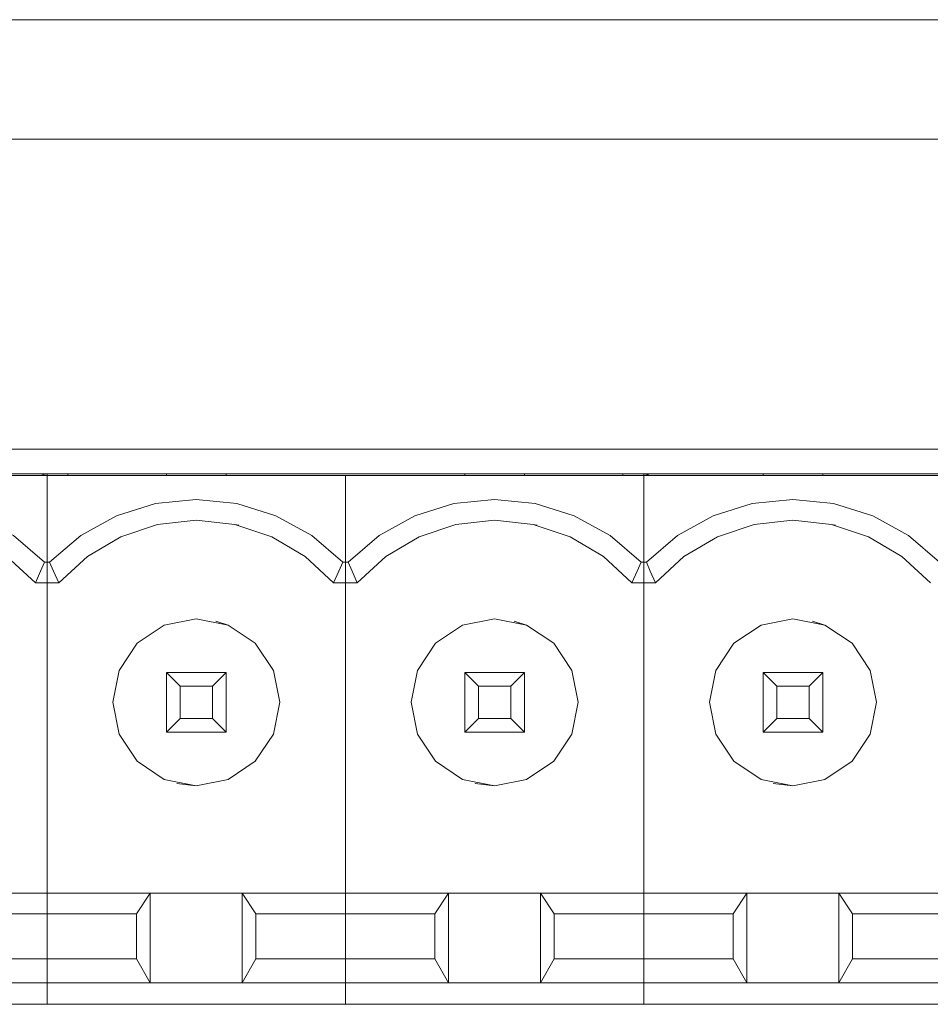
# Model space of a CAD drawing. Units: millimetres. Extents: x 50 to 594, y -420 to -70.
# Drawn here: x 490 to 494, y -206 to -202 of the extents above; entities that cross this region are included whole.
import ezdxf

# ---------------------------------------------------------------- set-up
doc = ezdxf.new("R2010")
doc.units = ezdxf.units.MM
doc.header["$MEASUREMENT"] = 0
doc.layers.add('Lag 1', color=7, linetype='Continuous', lineweight=0)

msp = doc.modelspace()

# ---------------------------------------------------------------- linework, layer by layer
at = {"layer": 'Lag 1', "color": 250, "lineweight": 18, "true_color": 0x1d1d1b}
msp.add_line((403.7575, -202.2785), (513.7577, -202.2785), dxfattribs=at)
for points in [[(490.0639, -203.6813), (490.0639, -203.6822), (490.0639, -203.6839), (490.0639, -203.6874), (490.0639, -203.6883)], [(490.1514, -203.6882), (490.1514, -203.6878), (490.1514, -203.6843), (490.1514, -203.6821), (490.1514, -203.6812)], [(492.4764, -203.6813), (492.4764, -203.6822), (492.4764, -203.6839), (492.4764, -203.6874), (492.4764, -203.6883)], [(492.5639, -203.6882), (492.5639, -203.6878), (492.5639, -203.6843), (492.5639, -203.6821), (492.5639, -203.6812)], [(492.5856, -203.6882), (492.5847, -203.6878), (492.5781, -203.6843), (492.5711, -203.6821), (492.564, -203.6812)]]:
    msp.add_lwpolyline(points, dxfattribs=at)
for points in [[(404.2574, -201.7784), (404.2574, -201.7784), (513.2574, -201.7784), (513.2574, -201.7784)], [(500.1649, -203.5784), (500.1649, -203.5784), (487.4649, -203.5784), (487.4649, -203.5784)], [(487.4649, -203.6812), (487.4649, -203.6812), (500.1649, -203.6812), (500.1649, -203.6812)], [(488.8139, -203.6882), (488.8139, -203.6882), (490.064, -203.6882), (490.064, -203.6882)], [(490.064, -204.0512), (490.064, -204.0512), (490.064, -203.6882), (490.064, -203.6882)], [(490.064, -203.6882), (490.064, -203.6882), (491.3138, -203.6882), (491.3138, -203.6882)], [(490.064, -204.0512), (490.064, -204.0512), (490.064, -203.6882), (490.064, -203.6882)], [(490.5636, -203.6812), (490.5636, -203.6812), (490.5636, -203.6882), (490.5636, -203.6882)], [(490.8137, -203.6812), (490.8137, -203.6812), (490.8137, -203.6882), (490.8137, -203.6882)], [(490.8137, -203.6812), (490.8137, -203.6812), (490.8137, -203.6882), (490.8137, -203.6882)], [(491.3138, -204.0512), (491.3138, -204.0512), (491.3138, -203.6882), (491.3138, -203.6882)], [(491.3138, -203.6882), (491.3138, -203.6882), (492.5639, -203.6882), (492.5639, -203.6882)], [(491.3138, -204.0512), (491.3138, -204.0512), (491.3138, -203.6882), (491.3138, -203.6882)], [(491.8138, -203.6812), (491.8138, -203.6812), (491.8138, -203.6882), (491.8138, -203.6882)], [(492.0638, -203.6812), (492.0638, -203.6812), (492.0638, -203.6882), (492.0638, -203.6882)], [(492.0638, -203.6812), (492.0638, -203.6812), (492.0638, -203.6882), (492.0638, -203.6882)], [(492.5639, -204.0512), (492.5639, -204.0512), (492.5639, -203.6882), (492.5639, -203.6882)], [(492.5639, -203.6882), (492.5639, -203.6882), (493.814, -203.6882), (493.814, -203.6882)], [(492.5639, -204.0512), (492.5639, -204.0512), (492.5639, -203.6882), (492.5639, -203.6882)], [(493.064, -203.6812), (493.064, -203.6812), (493.064, -203.6882), (493.064, -203.6882)], [(493.314, -203.6812), (493.314, -203.6812), (493.314, -203.6882), (493.314, -203.6882)], [(493.314, -203.6812), (493.314, -203.6812), (493.314, -203.6882), (493.314, -203.6882)], [(490.053, -204.0512), (490.053, -204.0512), (490.064, -204.0512), (490.064, -204.0512)], [(490.064, -204.0512), (490.064, -204.0512), (490.064, -204.138), (490.064, -204.138)], [(490.064, -204.0512), (490.064, -204.0512), (490.0746, -204.0512), (490.0746, -204.0512)], [(490.064, -204.138), (490.064, -204.138), (490.064, -204.0512), (490.064, -204.0512)], [(491.3032, -204.0512), (491.3032, -204.0512), (491.3138, -204.0512), (491.3138, -204.0512)], [(491.3138, -204.0512), (491.3138, -204.0512), (491.3138, -204.138), (491.3138, -204.138)], [(491.3138, -204.0512), (491.3138, -204.0512), (491.3247, -204.0512), (491.3247, -204.0512)], [(491.3138, -204.138), (491.3138, -204.138), (491.3138, -204.0512), (491.3138, -204.0512)], [(492.5529, -204.0512), (492.5529, -204.0512), (492.5639, -204.0512), (492.5639, -204.0512)], [(492.5639, -204.0512), (492.5639, -204.0512), (492.5639, -204.138), (492.5639, -204.138)], [(492.5639, -204.0512), (492.5639, -204.0512), (492.5749, -204.0512), (492.5749, -204.0512)], [(492.5639, -204.138), (492.5639, -204.138), (492.5639, -204.0512), (492.5639, -204.0512)], [(490.064, -204.138), (490.064, -204.138), (490.0146, -204.138), (490.0146, -204.138)], [(490.064, -204.138), (490.064, -204.138), (490.0146, -204.138), (490.0146, -204.138)], [(490.0147, -204.138), (490.0147, -204.138), (490.0147, -204.138), (490.0147, -204.138)], [(490.064, -205.438), (490.064, -205.438), (490.064, -204.138), (490.064, -204.138)], [(490.1134, -204.138), (490.1134, -204.138), (490.064, -204.138), (490.064, -204.138)], [(490.1134, -204.138), (490.1134, -204.138), (490.064, -204.138), (490.064, -204.138)], [(490.064, -204.138), (490.064, -204.138), (490.064, -205.438), (490.064, -205.438)], [(490.1131, -204.138), (490.1131, -204.138), (490.1131, -204.138), (490.1131, -204.138)], [(491.3138, -204.138), (491.3138, -204.138), (491.2643, -204.138), (491.2643, -204.138)], [(491.3138, -204.138), (491.3138, -204.138), (491.2643, -204.138), (491.2643, -204.138)], [(491.2644, -204.138), (491.2644, -204.138), (491.2644, -204.138), (491.2644, -204.138)], [(491.3138, -205.438), (491.3138, -205.438), (491.3138, -204.138), (491.3138, -204.138)], [(491.3631, -204.138), (491.3631, -204.138), (491.3138, -204.138), (491.3138, -204.138)], [(491.3631, -204.138), (491.3631, -204.138), (491.3138, -204.138), (491.3138, -204.138)], [(491.3138, -204.138), (491.3138, -204.138), (491.3138, -205.438), (491.3138, -205.438)], [(491.3632, -204.138), (491.3632, -204.138), (491.3632, -204.138), (491.3632, -204.138)], [(492.5639, -204.138), (492.5639, -204.138), (492.5145, -204.138), (492.5145, -204.138)], [(492.5639, -204.138), (492.5639, -204.138), (492.5145, -204.138), (492.5145, -204.138)], [(492.5146, -204.138), (492.5146, -204.138), (492.5146, -204.138), (492.5146, -204.138)], [(492.5639, -205.438), (492.5639, -205.438), (492.5639, -204.138), (492.5639, -204.138)], [(492.6133, -204.138), (492.6133, -204.138), (492.5639, -204.138), (492.5639, -204.138)], [(492.6133, -204.138), (492.6133, -204.138), (492.5639, -204.138), (492.5639, -204.138)], [(492.5639, -204.138), (492.5639, -204.138), (492.5639, -205.438), (492.5639, -205.438)], [(492.6134, -204.138), (492.6134, -204.138), (492.6134, -204.138), (492.6134, -204.138)], [(493.7643, -204.138), (493.7643, -204.138), (493.7643, -204.138), (493.7643, -204.138)], [(490.771, -204.2981), (490.771, -204.2981), (490.771, -204.2981), (490.771, -204.2981)], [(492.0212, -204.2981), (492.0212, -204.2981), (492.0212, -204.2981), (492.0212, -204.2981)], [(493.2709, -204.2981), (493.2709, -204.2981), (493.2709, -204.2981), (493.2709, -204.2981)], [(490.5636, -204.5133), (490.5636, -204.5133), (490.6214, -204.5706), (490.6214, -204.5706)], [(490.5636, -204.5133), (490.5636, -204.5133), (490.8137, -204.5133), (490.8137, -204.5133)], [(490.5636, -204.7633), (490.5636, -204.7633), (490.5636, -204.5133), (490.5636, -204.5133)], [(490.7568, -204.5706), (490.7568, -204.5706), (490.8137, -204.5133), (490.8137, -204.5133)], [(490.8137, -204.5133), (490.8137, -204.5133), (490.8137, -204.7633), (490.8137, -204.7633)], [(490.8137, -204.7633), (490.8137, -204.7633), (490.8137, -204.5133), (490.8137, -204.5133)], [(491.8138, -204.5133), (491.8138, -204.5133), (491.8711, -204.5706), (491.8711, -204.5706)], [(491.8138, -204.5133), (491.8138, -204.5133), (492.0638, -204.5133), (492.0638, -204.5133)], [(491.8138, -204.7633), (491.8138, -204.7633), (491.8138, -204.5133), (491.8138, -204.5133)], [(492.0065, -204.5706), (492.0065, -204.5706), (492.0638, -204.5133), (492.0638, -204.5133)], [(492.0638, -204.5133), (492.0638, -204.5133), (492.0638, -204.7633), (492.0638, -204.7633)], [(492.0638, -204.7633), (492.0638, -204.7633), (492.0638, -204.5133), (492.0638, -204.5133)], [(493.064, -204.5133), (493.064, -204.5133), (493.1213, -204.5706), (493.1213, -204.5706)], [(493.064, -204.5133), (493.064, -204.5133), (493.314, -204.5133), (493.314, -204.5133)], [(493.064, -204.7633), (493.064, -204.7633), (493.064, -204.5133), (493.064, -204.5133)], [(493.2567, -204.5706), (493.2567, -204.5706), (493.314, -204.5133), (493.314, -204.5133)], [(493.314, -204.5133), (493.314, -204.5133), (493.314, -204.7633), (493.314, -204.7633)], [(493.314, -204.7633), (493.314, -204.7633), (493.314, -204.5133), (493.314, -204.5133)], [(490.6214, -204.5706), (490.6214, -204.5706), (490.6214, -204.706), (490.6214, -204.706)], [(490.7568, -204.5706), (490.7568, -204.5706), (490.6214, -204.5706), (490.6214, -204.5706)], [(490.7568, -204.706), (490.7568, -204.706), (490.7568, -204.5706), (490.7568, -204.5706)], [(491.8711, -204.5706), (491.8711, -204.5706), (491.8711, -204.706), (491.8711, -204.706)], [(492.0065, -204.5706), (492.0065, -204.5706), (491.8711, -204.5706), (491.8711, -204.5706)], [(492.0065, -204.706), (492.0065, -204.706), (492.0065, -204.5706), (492.0065, -204.5706)], [(493.1213, -204.5706), (493.1213, -204.5706), (493.1213, -204.706), (493.1213, -204.706)], [(493.2567, -204.5706), (493.2567, -204.5706), (493.1213, -204.5706), (493.1213, -204.5706)], [(493.2567, -204.706), (493.2567, -204.706), (493.2567, -204.5706), (493.2567, -204.5706)], [(491.039, -204.6383), (491.039, -204.6383), (491.039, -204.6383), (491.039, -204.6383)], [(492.2887, -204.6383), (492.2887, -204.6383), (492.2887, -204.6383), (492.2887, -204.6383)], [(493.5389, -204.6383), (493.5389, -204.6383), (493.5389, -204.6383), (493.5389, -204.6383)], [(490.5636, -204.7633), (490.5636, -204.7633), (490.6214, -204.706), (490.6214, -204.706)], [(490.6214, -204.706), (490.6214, -204.706), (490.7568, -204.706), (490.7568, -204.706)], [(490.7568, -204.706), (490.7568, -204.706), (490.8137, -204.7633), (490.8137, -204.7633)], [(491.8138, -204.7633), (491.8138, -204.7633), (491.8711, -204.706), (491.8711, -204.706)], [(491.8711, -204.706), (491.8711, -204.706), (492.0065, -204.706), (492.0065, -204.706)], [(492.0065, -204.706), (492.0065, -204.706), (492.0638, -204.7633), (492.0638, -204.7633)], [(493.064, -204.7633), (493.064, -204.7633), (493.1213, -204.706), (493.1213, -204.706)], [(493.1213, -204.706), (493.1213, -204.706), (493.2567, -204.706), (493.2567, -204.706)], [(493.2567, -204.706), (493.2567, -204.706), (493.314, -204.7633), (493.314, -204.7633)], [(490.8137, -204.7633), (490.8137, -204.7633), (490.5636, -204.7633), (490.5636, -204.7633)], [(490.5636, -204.7633), (490.5636, -204.7633), (490.8137, -204.7633), (490.8137, -204.7633)], [(490.8138, -204.7633), (490.8138, -204.7633), (490.8138, -204.7633), (490.8138, -204.7633)], [(492.0638, -204.7633), (492.0638, -204.7633), (491.8138, -204.7633), (491.8138, -204.7633)], [(491.8138, -204.7633), (491.8138, -204.7633), (492.0638, -204.7633), (492.0638, -204.7633)], [(492.0639, -204.7633), (492.0639, -204.7633), (492.0639, -204.7633), (492.0639, -204.7633)], [(493.314, -204.7633), (493.314, -204.7633), (493.064, -204.7633), (493.064, -204.7633)], [(493.064, -204.7633), (493.064, -204.7633), (493.314, -204.7633), (493.314, -204.7633)], [(493.3141, -204.7633), (493.3141, -204.7633), (493.3141, -204.7633), (493.3141, -204.7633)], [(490.607, -204.9785), (490.607, -204.9785), (490.607, -204.9785), (490.607, -204.9785)], [(491.8567, -204.9785), (491.8567, -204.9785), (491.8567, -204.9785), (491.8567, -204.9785)], [(493.1068, -204.9785), (493.1068, -204.9785), (493.1068, -204.9785), (493.1068, -204.9785)], [(489.6314, -205.438), (489.6314, -205.438), (490.064, -205.438), (490.064, -205.438)], [(490.064, -205.438), (490.064, -205.438), (490.064, -205.5253), (490.064, -205.5253)], [(490.064, -205.438), (490.064, -205.438), (490.4962, -205.438), (490.4962, -205.438)], [(490.064, -205.5253), (490.064, -205.5253), (490.064, -205.438), (490.064, -205.438)], [(490.4389, -205.5253), (490.4389, -205.5253), (490.4962, -205.438), (490.4962, -205.438)], [(490.4962, -205.438), (490.4962, -205.438), (490.4962, -205.8133), (490.4962, -205.8133)], [(490.4962, -205.438), (490.4962, -205.438), (490.8816, -205.438), (490.8816, -205.438)], [(490.8816, -205.438), (490.8816, -205.438), (490.9389, -205.5253), (490.9389, -205.5253)], [(490.8816, -205.438), (490.8816, -205.438), (491.3138, -205.438), (491.3138, -205.438)], [(490.8816, -205.8133), (490.8816, -205.8133), (490.8816, -205.438), (490.8816, -205.438)], [(491.3138, -205.438), (491.3138, -205.438), (491.3138, -205.5253), (491.3138, -205.5253)], [(491.3138, -205.438), (491.3138, -205.438), (491.7463, -205.438), (491.7463, -205.438)], [(491.3138, -205.5253), (491.3138, -205.5253), (491.3138, -205.438), (491.3138, -205.438)], [(491.689, -205.5253), (491.689, -205.5253), (491.7463, -205.438), (491.7463, -205.438)], [(491.7463, -205.438), (491.7463, -205.438), (491.7463, -205.8133), (491.7463, -205.8133)], [(491.7463, -205.438), (491.7463, -205.438), (492.1318, -205.438), (492.1318, -205.438)], [(492.1318, -205.438), (492.1318, -205.438), (492.1891, -205.5253), (492.1891, -205.5253)], [(492.1318, -205.438), (492.1318, -205.438), (492.5639, -205.438), (492.5639, -205.438)], [(492.1318, -205.8133), (492.1318, -205.8133), (492.1318, -205.438), (492.1318, -205.438)], [(492.5639, -205.438), (492.5639, -205.438), (492.5639, -205.5253), (492.5639, -205.5253)], [(492.5639, -205.438), (492.5639, -205.438), (492.996, -205.438), (492.996, -205.438)], [(492.5639, -205.5253), (492.5639, -205.5253), (492.5639, -205.438), (492.5639, -205.438)], [(492.9387, -205.5253), (492.9387, -205.5253), (492.996, -205.438), (492.996, -205.438)], [(492.996, -205.438), (492.996, -205.438), (492.996, -205.8133), (492.996, -205.8133)], [(492.996, -205.438), (492.996, -205.438), (493.3815, -205.438), (493.3815, -205.438)], [(493.3815, -205.438), (493.3815, -205.438), (493.4388, -205.5253), (493.4388, -205.5253)], [(493.3815, -205.438), (493.3815, -205.438), (493.814, -205.438), (493.814, -205.438)], [(493.3815, -205.8133), (493.3815, -205.8133), (493.3815, -205.438), (493.3815, -205.438)], [(490.064, -205.5253), (490.064, -205.5253), (489.6887, -205.5253), (489.6887, -205.5253)], [(490.064, -205.7132), (490.064, -205.7132), (490.064, -205.5253), (490.064, -205.5253)], [(490.4389, -205.5253), (490.4389, -205.5253), (490.064, -205.5253), (490.064, -205.5253)], [(490.064, -205.7132), (490.064, -205.7132), (490.064, -205.5253), (490.064, -205.5253)], [(490.4389, -205.5253), (490.4389, -205.5253), (490.4389, -205.7132), (490.4389, -205.7132)], [(490.9389, -205.7132), (490.9389, -205.7132), (490.9389, -205.5253), (490.9389, -205.5253)], [(491.3138, -205.5253), (491.3138, -205.5253), (490.9389, -205.5253), (490.9389, -205.5253)], [(491.3138, -205.7132), (491.3138, -205.7132), (491.3138, -205.5253), (491.3138, -205.5253)], [(491.689, -205.5253), (491.689, -205.5253), (491.3138, -205.5253), (491.3138, -205.5253)], [(491.3138, -205.7132), (491.3138, -205.7132), (491.3138, -205.5253), (491.3138, -205.5253)], [(491.689, -205.5253), (491.689, -205.5253), (491.689, -205.7132), (491.689, -205.7132)], [(492.1891, -205.7132), (492.1891, -205.7132), (492.1891, -205.5253), (492.1891, -205.5253)], [(492.5639, -205.5253), (492.5639, -205.5253), (492.1891, -205.5253), (492.1891, -205.5253)], [(492.5639, -205.7132), (492.5639, -205.7132), (492.5639, -205.5253), (492.5639, -205.5253)], [(492.9387, -205.5253), (492.9387, -205.5253), (492.5639, -205.5253), (492.5639, -205.5253)], [(492.5639, -205.7132), (492.5639, -205.7132), (492.5639, -205.5253), (492.5639, -205.5253)], [(492.9387, -205.5253), (492.9387, -205.5253), (492.9387, -205.7132), (492.9387, -205.7132)], [(493.4388, -205.7132), (493.4388, -205.7132), (493.4388, -205.5253), (493.4388, -205.5253)], [(493.814, -205.5253), (493.814, -205.5253), (493.4388, -205.5253), (493.4388, -205.5253)], [(489.6887, -205.7132), (489.6887, -205.7132), (490.064, -205.7132), (490.064, -205.7132)], [(490.064, -205.8133), (490.064, -205.8133), (490.064, -205.7132), (490.064, -205.7132)], [(490.064, -205.7132), (490.064, -205.7132), (490.4389, -205.7132), (490.4389, -205.7132)], [(490.064, -205.8133), (490.064, -205.8133), (490.064, -205.7132), (490.064, -205.7132)], [(490.4962, -205.8133), (490.4962, -205.8133), (490.4389, -205.7132), (490.4389, -205.7132)], [(490.9389, -205.7132), (490.9389, -205.7132), (490.8816, -205.8133), (490.8816, -205.8133)], [(490.9389, -205.7132), (490.9389, -205.7132), (491.3138, -205.7132), (491.3138, -205.7132)], [(491.3138, -205.8133), (491.3138, -205.8133), (491.3138, -205.7132), (491.3138, -205.7132)], [(491.3138, -205.7132), (491.3138, -205.7132), (491.689, -205.7132), (491.689, -205.7132)], [(491.3138, -205.8133), (491.3138, -205.8133), (491.3138, -205.7132), (491.3138, -205.7132)], [(491.7463, -205.8133), (491.7463, -205.8133), (491.689, -205.7132), (491.689, -205.7132)], [(492.1891, -205.7132), (492.1891, -205.7132), (492.1318, -205.8133), (492.1318, -205.8133)], [(492.1891, -205.7132), (492.1891, -205.7132), (492.5639, -205.7132), (492.5639, -205.7132)], [(492.5639, -205.8133), (492.5639, -205.8133), (492.5639, -205.7132), (492.5639, -205.7132)], [(492.5639, -205.7132), (492.5639, -205.7132), (492.9387, -205.7132), (492.9387, -205.7132)], [(492.5639, -205.8133), (492.5639, -205.8133), (492.5639, -205.7132), (492.5639, -205.7132)], [(492.996, -205.8133), (492.996, -205.8133), (492.9387, -205.7132), (492.9387, -205.7132)], [(493.4388, -205.7132), (493.4388, -205.7132), (493.3815, -205.8133), (493.3815, -205.8133)], [(493.4388, -205.7132), (493.4388, -205.7132), (493.814, -205.7132), (493.814, -205.7132)], [(490.064, -205.8133), (490.064, -205.8133), (488.8139, -205.8133), (488.8139, -205.8133)], [(489.6314, -205.8133), (489.6314, -205.8133), (490.064, -205.8133), (490.064, -205.8133)], [(490.064, -205.9037), (490.064, -205.9037), (490.064, -205.8133), (490.064, -205.8133)], [(490.064, -205.8133), (490.064, -205.8133), (490.4962, -205.8133), (490.4962, -205.8133)], [(491.3138, -205.8133), (491.3138, -205.8133), (490.064, -205.8133), (490.064, -205.8133)], [(490.064, -205.8133), (490.064, -205.8133), (490.064, -205.9037), (490.064, -205.9037)], [(490.8816, -205.8133), (490.8816, -205.8133), (490.4962, -205.8133), (490.4962, -205.8133)], [(490.8816, -205.8133), (490.8816, -205.8133), (491.3138, -205.8133), (491.3138, -205.8133)], [(491.3138, -205.9037), (491.3138, -205.9037), (491.3138, -205.8133), (491.3138, -205.8133)], [(491.3138, -205.8133), (491.3138, -205.8133), (491.7463, -205.8133), (491.7463, -205.8133)], [(492.5639, -205.8133), (492.5639, -205.8133), (491.3138, -205.8133), (491.3138, -205.8133)], [(491.3138, -205.8133), (491.3138, -205.8133), (491.3138, -205.9037), (491.3138, -205.9037)], [(492.1318, -205.8133), (492.1318, -205.8133), (491.7463, -205.8133), (491.7463, -205.8133)], [(492.1318, -205.8133), (492.1318, -205.8133), (492.5639, -205.8133), (492.5639, -205.8133)], [(492.5639, -205.9037), (492.5639, -205.9037), (492.5639, -205.8133), (492.5639, -205.8133)], [(492.5639, -205.8133), (492.5639, -205.8133), (492.996, -205.8133), (492.996, -205.8133)], [(493.814, -205.8133), (493.814, -205.8133), (492.5639, -205.8133), (492.5639, -205.8133)], [(492.5639, -205.8133), (492.5639, -205.8133), (492.5639, -205.9037), (492.5639, -205.9037)], [(493.3815, -205.8133), (493.3815, -205.8133), (492.996, -205.8133), (492.996, -205.8133)], [(493.3815, -205.8133), (493.3815, -205.8133), (493.814, -205.8133), (493.814, -205.8133)], [(487.4649, -205.9037), (487.4649, -205.9037), (500.1649, -205.9037), (500.1649, -205.9037)]]:
    msp.add_open_spline(points, degree=3, dxfattribs=at)
for points, knots in [([(490.042, -203.6882), (490.042, -203.6882), (490.0428, -203.6874), (490.0428, -203.6874), (490.0428, -203.6874), (490.0495, -203.6843), (490.0495, -203.6843), (490.0495, -203.6843), (490.0565, -203.6821), (490.0565, -203.6821), (490.0565, -203.6821), (490.064, -203.6812), (490.064, -203.6812)], [0, 0, 0, 0, 1, 1, 1, 2, 2, 2, 3, 3, 3, 4, 4, 4, 4]), ([(492.5855, -203.6882), (492.5855, -203.6882), (492.5846, -203.6874), (492.5846, -203.6874), (492.5846, -203.6874), (492.578, -203.6843), (492.578, -203.6843), (492.578, -203.6843), (492.5709, -203.6821), (492.5709, -203.6821), (492.5709, -203.6821), (492.5639, -203.6812), (492.5639, -203.6812)], [0, 0, 0, 0, 1, 1, 1, 2, 2, 2, 3, 3, 3, 4, 4, 4, 4]), ([(488.8249, -204.0512), (488.8249, -204.0512), (488.955, -203.94), (488.955, -203.94), (488.955, -203.94), (489.1049, -203.8571), (489.1049, -203.8571), (489.1049, -203.8571), (489.2685, -203.806), (489.2685, -203.806), (489.2685, -203.806), (489.4387, -203.7888), (489.4387, -203.7888), (489.4387, -203.7888), (489.6093, -203.806), (489.6093, -203.806), (489.6093, -203.806), (489.773, -203.8571), (489.773, -203.8571), (489.773, -203.8571), (489.9229, -203.94), (489.9229, -203.94), (489.9229, -203.94), (490.053, -204.0512), (490.053, -204.0512)], [0, 0, 0, 0, 1, 1, 1, 2, 2, 2, 3, 3, 3, 4, 4, 4, 5, 5, 5, 6, 6, 6, 7, 7, 7, 8, 8, 8, 8]), ([(490.0746, -204.0512), (490.0746, -204.0512), (490.2051, -203.94), (490.2051, -203.94), (490.2051, -203.94), (490.355, -203.8571), (490.355, -203.8571), (490.355, -203.8571), (490.5182, -203.806), (490.5182, -203.806), (490.5182, -203.806), (490.6888, -203.7888), (490.6888, -203.7888), (490.6888, -203.7888), (490.8591, -203.806), (490.8591, -203.806), (490.8591, -203.806), (491.0227, -203.8571), (491.0227, -203.8571), (491.0227, -203.8571), (491.1726, -203.94), (491.1726, -203.94), (491.1726, -203.94), (491.3032, -204.0512), (491.3032, -204.0512)], [0, 0, 0, 0, 1, 1, 1, 2, 2, 2, 3, 3, 3, 4, 4, 4, 5, 5, 5, 6, 6, 6, 7, 7, 7, 8, 8, 8, 8]), ([(491.3247, -204.0512), (491.3247, -204.0512), (491.4548, -203.94), (491.4548, -203.94), (491.4548, -203.94), (491.6048, -203.8571), (491.6048, -203.8571), (491.6048, -203.8571), (491.7684, -203.806), (491.7684, -203.806), (491.7684, -203.806), (491.939, -203.7888), (491.939, -203.7888), (491.939, -203.7888), (492.1093, -203.806), (492.1093, -203.806), (492.1093, -203.806), (492.2728, -203.8571), (492.2728, -203.8571), (492.2728, -203.8571), (492.4228, -203.94), (492.4228, -203.94), (492.4228, -203.94), (492.5529, -204.0512), (492.5529, -204.0512)], [0, 0, 0, 0, 1, 1, 1, 2, 2, 2, 3, 3, 3, 4, 4, 4, 5, 5, 5, 6, 6, 6, 7, 7, 7, 8, 8, 8, 8]), ([(492.5749, -204.0512), (492.5749, -204.0512), (492.705, -203.94), (492.705, -203.94), (492.705, -203.94), (492.855, -203.8571), (492.855, -203.8571), (492.855, -203.8571), (493.0185, -203.806), (493.0185, -203.806), (493.0185, -203.806), (493.1888, -203.7888), (493.1888, -203.7888), (493.1888, -203.7888), (493.3594, -203.806), (493.3594, -203.806), (493.3594, -203.806), (493.523, -203.8571), (493.523, -203.8571), (493.523, -203.8571), (493.6729, -203.94), (493.6729, -203.94), (493.6729, -203.94), (493.803, -204.0512), (493.803, -204.0512)], [0, 0, 0, 0, 1, 1, 1, 2, 2, 2, 3, 3, 3, 4, 4, 4, 5, 5, 5, 6, 6, 6, 7, 7, 7, 8, 8, 8, 8]), ([(490.0146, -204.138), (490.0146, -204.138), (489.8951, -204.0274), (489.8951, -204.0274), (489.8951, -204.0274), (489.7553, -203.9444), (489.7553, -203.9444), (489.7553, -203.9444), (489.6006, -203.8933), (489.6006, -203.8933), (489.6006, -203.8933), (489.4387, -203.8757), (489.4387, -203.8757), (489.4387, -203.8757), (489.2769, -203.8933), (489.2769, -203.8933), (489.2769, -203.8933), (489.1226, -203.9444), (489.1226, -203.9444), (489.1226, -203.9444), (488.9823, -204.0274), (488.9823, -204.0274), (488.9823, -204.0274), (488.8633, -204.138), (488.8633, -204.138)], [0, 0, 0, 0, 1, 1, 1, 2, 2, 2, 3, 3, 3, 4, 4, 4, 5, 5, 5, 6, 6, 6, 7, 7, 7, 8, 8, 8, 8]), ([(491.2643, -204.138), (491.2643, -204.138), (491.1453, -204.0274), (491.1453, -204.0274), (491.1453, -204.0274), (491.005, -203.9444), (491.005, -203.9444), (491.005, -203.9444), (490.8507, -203.8933), (490.8507, -203.8933), (490.8507, -203.8933), (490.6888, -203.8757), (490.6888, -203.8757), (490.6888, -203.8757), (490.527, -203.8933), (490.527, -203.8933), (490.527, -203.8933), (490.3727, -203.9444), (490.3727, -203.9444), (490.3727, -203.9444), (490.2325, -204.0274), (490.2325, -204.0274), (490.2325, -204.0274), (490.1134, -204.138), (490.1134, -204.138)], [0, 0, 0, 0, 1, 1, 1, 2, 2, 2, 3, 3, 3, 4, 4, 4, 5, 5, 5, 6, 6, 6, 7, 7, 7, 8, 8, 8, 8]), ([(490.8675, -203.8968), (490.8675, -203.8968), (490.8507, -203.8933), (490.8507, -203.8933), (490.8507, -203.8933), (490.6888, -203.8757), (490.6888, -203.8757), (490.6888, -203.8757), (490.527, -203.8933), (490.527, -203.8933), (490.527, -203.8933), (490.3727, -203.9444), (490.3727, -203.9444), (490.3727, -203.9444), (490.2325, -204.0274), (490.2325, -204.0274), (490.2325, -204.0274), (490.1134, -204.138), (490.1134, -204.138)], [0, 0, 0, 0, 1, 1, 1, 2, 2, 2, 3, 3, 3, 4, 4, 4, 5, 5, 5, 6, 6, 6, 6]), ([(492.5145, -204.138), (492.5145, -204.138), (492.3955, -204.0274), (492.3955, -204.0274), (492.3955, -204.0274), (492.2552, -203.9444), (492.2552, -203.9444), (492.2552, -203.9444), (492.1009, -203.8933), (492.1009, -203.8933), (492.1009, -203.8933), (491.939, -203.8757), (491.939, -203.8757), (491.939, -203.8757), (491.7767, -203.8933), (491.7767, -203.8933), (491.7767, -203.8933), (491.6224, -203.9444), (491.6224, -203.9444), (491.6224, -203.9444), (491.4826, -204.0274), (491.4826, -204.0274), (491.4826, -204.0274), (491.3631, -204.138), (491.3631, -204.138)], [0, 0, 0, 0, 1, 1, 1, 2, 2, 2, 3, 3, 3, 4, 4, 4, 5, 5, 5, 6, 6, 6, 7, 7, 7, 8, 8, 8, 8]), ([(492.1176, -203.8968), (492.1176, -203.8968), (492.1009, -203.8933), (492.1009, -203.8933), (492.1009, -203.8933), (491.939, -203.8757), (491.939, -203.8757), (491.939, -203.8757), (491.7767, -203.8933), (491.7767, -203.8933), (491.7767, -203.8933), (491.6224, -203.9444), (491.6224, -203.9444), (491.6224, -203.9444), (491.4826, -204.0274), (491.4826, -204.0274), (491.4826, -204.0274), (491.3631, -204.138), (491.3631, -204.138)], [0, 0, 0, 0, 1, 1, 1, 2, 2, 2, 3, 3, 3, 4, 4, 4, 5, 5, 5, 6, 6, 6, 6]), ([(493.7647, -204.138), (493.7647, -204.138), (493.6452, -204.0274), (493.6452, -204.0274), (493.6452, -204.0274), (493.5054, -203.9444), (493.5054, -203.9444), (493.5054, -203.9444), (493.3506, -203.8933), (493.3506, -203.8933), (493.3506, -203.8933), (493.1888, -203.8757), (493.1888, -203.8757), (493.1888, -203.8757), (493.0269, -203.8933), (493.0269, -203.8933), (493.0269, -203.8933), (492.8726, -203.9444), (492.8726, -203.9444), (492.8726, -203.9444), (492.7323, -204.0274), (492.7323, -204.0274), (492.7323, -204.0274), (492.6133, -204.138), (492.6133, -204.138)], [0, 0, 0, 0, 1, 1, 1, 2, 2, 2, 3, 3, 3, 4, 4, 4, 5, 5, 5, 6, 6, 6, 7, 7, 7, 8, 8, 8, 8]), ([(493.3678, -203.8968), (493.3678, -203.8968), (493.3506, -203.8933), (493.3506, -203.8933), (493.3506, -203.8933), (493.1888, -203.8757), (493.1888, -203.8757), (493.1888, -203.8757), (493.0269, -203.8933), (493.0269, -203.8933), (493.0269, -203.8933), (492.8726, -203.9444), (492.8726, -203.9444), (492.8726, -203.9444), (492.7323, -204.0274), (492.7323, -204.0274), (492.7323, -204.0274), (492.6133, -204.138), (492.6133, -204.138)], [0, 0, 0, 0, 1, 1, 1, 2, 2, 2, 3, 3, 3, 4, 4, 4, 5, 5, 5, 6, 6, 6, 6]), ([(490.0146, -204.138), (490.0146, -204.138), (490.0362, -204.0895), (490.0362, -204.0895), (490.0362, -204.0895), (490.053, -204.0512), (490.053, -204.0512)], [0, 0, 0, 0, 1, 1, 1, 2, 2, 2, 2]), ([(490.1134, -204.138), (490.1134, -204.138), (490.0913, -204.0895), (490.0913, -204.0895), (490.0913, -204.0895), (490.0746, -204.0512), (490.0746, -204.0512)], [0, 0, 0, 0, 1, 1, 1, 2, 2, 2, 2]), ([(491.2643, -204.138), (491.2643, -204.138), (491.2864, -204.0895), (491.2864, -204.0895), (491.2864, -204.0895), (491.3032, -204.0512), (491.3032, -204.0512)], [0, 0, 0, 0, 1, 1, 1, 2, 2, 2, 2]), ([(491.3631, -204.138), (491.3631, -204.138), (491.3415, -204.0895), (491.3415, -204.0895), (491.3415, -204.0895), (491.3247, -204.0512), (491.3247, -204.0512)], [0, 0, 0, 0, 1, 1, 1, 2, 2, 2, 2]), ([(492.5145, -204.138), (492.5145, -204.138), (492.5366, -204.0895), (492.5366, -204.0895), (492.5366, -204.0895), (492.5529, -204.0512), (492.5529, -204.0512)], [0, 0, 0, 0, 1, 1, 1, 2, 2, 2, 2]), ([(492.6133, -204.138), (492.6133, -204.138), (492.5912, -204.0895), (492.5912, -204.0895), (492.5912, -204.0895), (492.5749, -204.0512), (492.5749, -204.0512)], [0, 0, 0, 0, 1, 1, 1, 2, 2, 2, 2]), ([(491.039, -204.6381), (491.039, -204.6381), (491.0121, -204.5045), (491.0121, -204.5045), (491.0121, -204.5045), (490.9362, -204.3907), (490.9362, -204.3907), (490.9362, -204.3907), (490.8229, -204.3149), (490.8229, -204.3149), (490.8229, -204.3149), (490.6888, -204.2884), (490.6888, -204.2884), (490.6888, -204.2884), (490.5548, -204.3149), (490.5548, -204.3149), (490.5548, -204.3149), (490.4415, -204.3907), (490.4415, -204.3907), (490.4415, -204.3907), (490.3657, -204.5045), (490.3657, -204.5045), (490.3657, -204.5045), (490.3387, -204.6381), (490.3387, -204.6381)], [0, 0, 0, 0, 1, 1, 1, 2, 2, 2, 3, 3, 3, 4, 4, 4, 5, 5, 5, 6, 6, 6, 7, 7, 7, 8, 8, 8, 8]), ([(491.039, -204.6381), (491.039, -204.6381), (491.0121, -204.5045), (491.0121, -204.5045), (491.0121, -204.5045), (490.9362, -204.3907), (490.9362, -204.3907), (490.9362, -204.3907), (490.8229, -204.3149), (490.8229, -204.3149), (490.8229, -204.3149), (490.7709, -204.2981), (490.7709, -204.2981)], [0, 0, 0, 0, 1, 1, 1, 2, 2, 2, 3, 3, 3, 4, 4, 4, 4]), ([(492.2887, -204.6381), (492.2887, -204.6381), (492.2623, -204.5045), (492.2623, -204.5045), (492.2623, -204.5045), (492.1864, -204.3907), (492.1864, -204.3907), (492.1864, -204.3907), (492.0726, -204.3149), (492.0726, -204.3149), (492.0726, -204.3149), (491.939, -204.2884), (491.939, -204.2884), (491.939, -204.2884), (491.805, -204.3149), (491.805, -204.3149), (491.805, -204.3149), (491.6912, -204.3907), (491.6912, -204.3907), (491.6912, -204.3907), (491.6154, -204.5045), (491.6154, -204.5045), (491.6154, -204.5045), (491.5889, -204.6381), (491.5889, -204.6381)], [0, 0, 0, 0, 1, 1, 1, 2, 2, 2, 3, 3, 3, 4, 4, 4, 5, 5, 5, 6, 6, 6, 7, 7, 7, 8, 8, 8, 8]), ([(492.2887, -204.6381), (492.2887, -204.6381), (492.2623, -204.5045), (492.2623, -204.5045), (492.2623, -204.5045), (492.1864, -204.3907), (492.1864, -204.3907), (492.1864, -204.3907), (492.0726, -204.3149), (492.0726, -204.3149), (492.0726, -204.3149), (492.0211, -204.2981), (492.0211, -204.2981)], [0, 0, 0, 0, 1, 1, 1, 2, 2, 2, 3, 3, 3, 4, 4, 4, 4]), ([(493.5389, -204.6381), (493.5389, -204.6381), (493.5124, -204.5045), (493.5124, -204.5045), (493.5124, -204.5045), (493.4366, -204.3907), (493.4366, -204.3907), (493.4366, -204.3907), (493.3228, -204.3149), (493.3228, -204.3149), (493.3228, -204.3149), (493.1888, -204.2884), (493.1888, -204.2884), (493.1888, -204.2884), (493.0551, -204.3149), (493.0551, -204.3149), (493.0551, -204.3149), (492.9414, -204.3907), (492.9414, -204.3907), (492.9414, -204.3907), (492.8655, -204.5045), (492.8655, -204.5045), (492.8655, -204.5045), (492.8391, -204.6381), (492.8391, -204.6381)], [0, 0, 0, 0, 1, 1, 1, 2, 2, 2, 3, 3, 3, 4, 4, 4, 5, 5, 5, 6, 6, 6, 7, 7, 7, 8, 8, 8, 8]), ([(493.5389, -204.6381), (493.5389, -204.6381), (493.5124, -204.5045), (493.5124, -204.5045), (493.5124, -204.5045), (493.4366, -204.3907), (493.4366, -204.3907), (493.4366, -204.3907), (493.3228, -204.3149), (493.3228, -204.3149), (493.3228, -204.3149), (493.2708, -204.2981), (493.2708, -204.2981)], [0, 0, 0, 0, 1, 1, 1, 2, 2, 2, 3, 3, 3, 4, 4, 4, 4]), ([(490.3387, -204.6381), (490.3387, -204.6381), (490.3657, -204.7722), (490.3657, -204.7722), (490.3657, -204.7722), (490.4415, -204.8855), (490.4415, -204.8855), (490.4415, -204.8855), (490.5548, -204.9618), (490.5548, -204.9618), (490.5548, -204.9618), (490.6888, -204.9882), (490.6888, -204.9882), (490.6888, -204.9882), (490.8229, -204.9618), (490.8229, -204.9618), (490.8229, -204.9618), (490.9362, -204.8855), (490.9362, -204.8855), (490.9362, -204.8855), (491.0121, -204.7722), (491.0121, -204.7722), (491.0121, -204.7722), (491.039, -204.6381), (491.039, -204.6381)], [0, 0, 0, 0, 1, 1, 1, 2, 2, 2, 3, 3, 3, 4, 4, 4, 5, 5, 5, 6, 6, 6, 7, 7, 7, 8, 8, 8, 8]), ([(490.6069, -204.9785), (490.6069, -204.9785), (490.6888, -204.9882), (490.6888, -204.9882), (490.6888, -204.9882), (490.8229, -204.9618), (490.8229, -204.9618), (490.8229, -204.9618), (490.9362, -204.8855), (490.9362, -204.8855), (490.9362, -204.8855), (491.0121, -204.7722), (491.0121, -204.7722), (491.0121, -204.7722), (491.039, -204.6381), (491.039, -204.6381)], [0, 0, 0, 0, 1, 1, 1, 2, 2, 2, 3, 3, 3, 4, 4, 4, 5, 5, 5, 5]), ([(491.5889, -204.6381), (491.5889, -204.6381), (491.6154, -204.7722), (491.6154, -204.7722), (491.6154, -204.7722), (491.6912, -204.8855), (491.6912, -204.8855), (491.6912, -204.8855), (491.805, -204.9618), (491.805, -204.9618), (491.805, -204.9618), (491.939, -204.9882), (491.939, -204.9882), (491.939, -204.9882), (492.0726, -204.9618), (492.0726, -204.9618), (492.0726, -204.9618), (492.1864, -204.8855), (492.1864, -204.8855), (492.1864, -204.8855), (492.2623, -204.7722), (492.2623, -204.7722), (492.2623, -204.7722), (492.2887, -204.6381), (492.2887, -204.6381)], [0, 0, 0, 0, 1, 1, 1, 2, 2, 2, 3, 3, 3, 4, 4, 4, 5, 5, 5, 6, 6, 6, 7, 7, 7, 8, 8, 8, 8]), ([(491.857, -204.9785), (491.857, -204.9785), (491.939, -204.9882), (491.939, -204.9882), (491.939, -204.9882), (492.0726, -204.9618), (492.0726, -204.9618), (492.0726, -204.9618), (492.1864, -204.8855), (492.1864, -204.8855), (492.1864, -204.8855), (492.2623, -204.7722), (492.2623, -204.7722), (492.2623, -204.7722), (492.2887, -204.6381), (492.2887, -204.6381)], [0, 0, 0, 0, 1, 1, 1, 2, 2, 2, 3, 3, 3, 4, 4, 4, 5, 5, 5, 5]), ([(492.8391, -204.6381), (492.8391, -204.6381), (492.8655, -204.7722), (492.8655, -204.7722), (492.8655, -204.7722), (492.9414, -204.8855), (492.9414, -204.8855), (492.9414, -204.8855), (493.0551, -204.9618), (493.0551, -204.9618), (493.0551, -204.9618), (493.1888, -204.9882), (493.1888, -204.9882), (493.1888, -204.9882), (493.3228, -204.9618), (493.3228, -204.9618), (493.3228, -204.9618), (493.4366, -204.8855), (493.4366, -204.8855), (493.4366, -204.8855), (493.5124, -204.7722), (493.5124, -204.7722), (493.5124, -204.7722), (493.5389, -204.6381), (493.5389, -204.6381)], [0, 0, 0, 0, 1, 1, 1, 2, 2, 2, 3, 3, 3, 4, 4, 4, 5, 5, 5, 6, 6, 6, 7, 7, 7, 8, 8, 8, 8]), ([(493.1067, -204.9785), (493.1067, -204.9785), (493.1888, -204.9882), (493.1888, -204.9882), (493.1888, -204.9882), (493.3228, -204.9618), (493.3228, -204.9618), (493.3228, -204.9618), (493.4366, -204.8855), (493.4366, -204.8855), (493.4366, -204.8855), (493.5124, -204.7722), (493.5124, -204.7722), (493.5124, -204.7722), (493.5389, -204.6381), (493.5389, -204.6381)], [0, 0, 0, 0, 1, 1, 1, 2, 2, 2, 3, 3, 3, 4, 4, 4, 5, 5, 5, 5])]:
    msp.add_open_spline(points, degree=3, knots=knots, dxfattribs=at)

doc.saveas('drawing.dxf')
